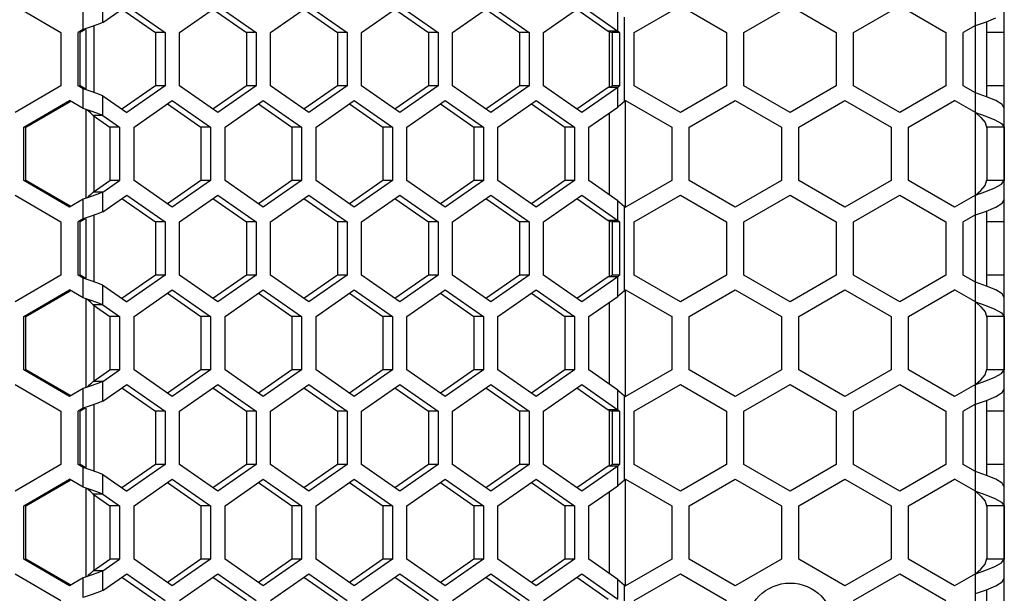
# Model space of a CAD drawing. Units: millimetres. Extents: x 58 to 3255, y 65 to 1877.
# Drawn here: x 777 to 862, y 1013 to 1063 of the extents above; entities that cross this region are included whole.
import ezdxf

# ---------------------------------------------------------------- set-up
doc = ezdxf.new("R2010")
doc.units = ezdxf.units.MM
doc.header["$LTSCALE"] = 181.49824
doc.layers.get('0').update_dxf_attribs({"linetype": 'CONTINUOUS'})

msp = doc.modelspace()

# ---------------------------------------------------------------- linework, layer by layer
at = {"color": 9, "linetype": 'Continuous'}
for p, q in [((859.898, 613.303), (859.898, 1407.303)), ((784.317, 1062.675), (784.317, 1064.38)), ((782.616, 1062.066), (782.616, 1063.771)), ((828.931, 1061.945), (828.931, 1063.65)), ((829.489, 1055.86), (829.489, 1063.145)), ((782.888, 1056.939), (782.888, 1062.066)), ((783.568, 1056.61), (783.568, 1062.395)), ((828.199, 1057.06), (828.199, 1061.945)), ((782.616, 1055.234), (782.616, 1056.939)), ((828.931, 1055.355), (828.931, 1057.06)), ((784.317, 1054.625), (784.317, 1056.33)), ((829.594, 1046.745), (829.594, 1055.921)), ((782.888, 1047.475), (782.888, 1055.13)), ((783.568, 1047.98), (783.568, 1054.625)), ((828.199, 1047.76), (828.199, 1054.845)), ((782.616, 1045.666), (782.616, 1047.371)), ((784.317, 1046.275), (784.317, 1047.98)), ((828.931, 1045.545), (828.931, 1047.25)), ((829.489, 1039.46), (829.489, 1046.745)), ((782.888, 1040.539), (782.888, 1045.666)), ((783.568, 1040.21), (783.568, 1045.995)), ((828.199, 1040.66), (828.199, 1045.545)), ((782.616, 1038.834), (782.616, 1040.539)), ((828.931, 1038.955), (828.931, 1040.66)), ((784.317, 1038.225), (784.317, 1039.93)), ((829.594, 1030.345), (829.594, 1039.521)), ((782.888, 1031.075), (782.888, 1038.73)), ((783.568, 1031.58), (783.568, 1038.225)), ((828.199, 1031.36), (828.199, 1038.445)), ((784.317, 1029.875), (784.317, 1031.58)), ((782.616, 1029.266), (782.616, 1030.971)), ((828.931, 1029.145), (828.931, 1030.85)), ((829.489, 1023.06), (829.489, 1030.345)), ((783.568, 1023.81), (783.568, 1029.595)), ((782.888, 1024.139), (782.888, 1029.266)), ((828.199, 1024.26), (828.199, 1029.145)), ((828.931, 1022.555), (828.931, 1024.26)), ((782.616, 1022.434), (782.616, 1024.139)), ((784.317, 1021.825), (784.317, 1023.53)), ((829.594, 1013.945), (829.594, 1023.121)), ((782.888, 1014.675), (782.888, 1022.33)), ((783.568, 1015.18), (783.568, 1021.825)), ((828.199, 1014.96), (828.199, 1022.045)), ((784.317, 1013.475), (784.317, 1015.18)), ((782.616, 1012.866), (782.616, 1014.571)), ((828.931, 1012.745), (828.931, 1014.45)), ((829.489, 1006.66), (829.489, 1013.945))]:
    msp.add_line(p, q, dxfattribs=at)
at = {"color": 3, "linetype": 'Continuous'}
for p, q in [((862.398, 613.303), (862.398, 1407.303)), ((776.721, 1064.121), (780.691, 1061.812)), ((784.317, 1062.675), (786.394, 1064.121)), ((786.394, 1064.121), (789.713, 1061.812)), ((790.958, 1061.812), (794.276, 1064.121)), ((794.276, 1064.121), (797.595, 1061.812)), ((798.84, 1061.812), (802.158, 1064.121)), ((802.158, 1064.121), (805.477, 1061.812)), ((806.721, 1061.812), (810.04, 1064.121)), ((810.04, 1064.121), (813.359, 1061.812)), ((814.603, 1061.812), (817.922, 1064.121)), ((817.922, 1064.121), (821.241, 1061.812)), ((822.485, 1061.812), (825.804, 1064.121)), ((825.804, 1064.121), (828.931, 1061.945)), ((830.345, 1061.812), (834.345, 1064.121)), ((834.345, 1064.121), (838.345, 1061.812)), ((839.845, 1061.812), (843.845, 1064.121)), ((843.845, 1064.121), (847.845, 1061.812)), ((849.345, 1061.812), (853.345, 1064.121)), ((853.345, 1064.121), (857.345, 1061.812)), ((859.898, 1062.42), (860.856, 1062.755)), ((860.856, 1062.755), (861.666, 1063.09)), ((780.691, 1061.812), (780.691, 1057.193)), ((782.616, 1062.066), (782.18, 1061.812)), ((782.18, 1057.193), (782.18, 1061.812)), ((789.713, 1061.812), (789.713, 1057.193)), ((790.958, 1057.193), (790.958, 1061.812)), ((797.595, 1061.812), (797.595, 1057.193)), ((798.84, 1057.193), (798.84, 1061.812)), ((805.477, 1061.812), (805.477, 1057.193)), ((806.721, 1057.193), (806.721, 1061.812)), ((813.359, 1061.812), (813.359, 1057.193)), ((814.603, 1057.193), (814.603, 1061.812)), ((821.241, 1061.812), (821.241, 1057.193)), ((822.485, 1057.193), (822.485, 1061.812)), ((829.067, 1061.812), (829.067, 1057.193)), ((830.345, 1057.193), (830.345, 1061.812)), ((838.345, 1061.812), (838.345, 1057.193)), ((839.845, 1057.193), (839.845, 1061.812)), ((847.845, 1061.812), (847.845, 1057.193)), ((849.345, 1057.193), (849.345, 1061.812)), ((857.345, 1061.812), (857.345, 1057.193)), ((859.898, 1062.42), (858.845, 1061.812)), ((858.845, 1057.193), (858.845, 1061.812)), ((780.691, 1057.193), (776.721, 1054.884)), ((782.616, 1056.939), (782.18, 1057.193)), ((783.21, 1056.736), (782.616, 1056.939)), ((789.713, 1057.193), (786.394, 1054.884)), ((794.276, 1054.884), (790.958, 1057.193)), ((797.595, 1057.193), (794.276, 1054.884)), ((802.158, 1054.884), (798.84, 1057.193)), ((805.477, 1057.193), (802.158, 1054.884)), ((810.04, 1054.884), (806.721, 1057.193)), ((813.359, 1057.193), (810.04, 1054.884)), ((817.922, 1054.884), (814.603, 1057.193)), ((821.241, 1057.193), (817.922, 1054.884)), ((825.804, 1054.884), (822.485, 1057.193)), ((828.931, 1057.06), (825.804, 1054.884)), ((834.345, 1054.884), (830.345, 1057.193)), ((838.345, 1057.193), (834.345, 1054.884)), ((843.845, 1054.884), (839.845, 1057.193)), ((847.845, 1057.193), (843.845, 1054.884)), ((853.345, 1054.884), (849.345, 1057.193)), ((857.345, 1057.193), (853.345, 1054.884)), ((859.898, 1056.585), (858.845, 1057.193)), ((777.465, 1053.612), (781.435, 1055.921)), ((782.616, 1055.234), (781.435, 1055.921)), ((784.317, 1056.33), (786.394, 1054.884)), ((787.017, 1053.612), (790.335, 1055.921)), ((790.335, 1055.921), (793.654, 1053.612)), ((794.899, 1053.612), (798.217, 1055.921)), ((798.217, 1055.921), (801.536, 1053.612)), ((802.781, 1053.612), (806.099, 1055.921)), ((806.099, 1055.921), (809.418, 1053.612)), ((810.662, 1053.612), (813.981, 1055.921)), ((813.981, 1055.921), (817.3, 1053.612)), ((818.544, 1053.612), (821.863, 1055.921)), ((821.863, 1055.921), (825.182, 1053.612)), ((829.489, 1055.86), (829.595, 1055.921)), ((829.595, 1055.921), (833.595, 1053.612)), ((835.095, 1053.612), (839.095, 1055.921)), ((839.095, 1055.921), (843.095, 1053.612)), ((844.595, 1053.612), (848.595, 1055.921)), ((848.595, 1055.921), (852.595, 1053.612)), ((854.095, 1053.612), (858.095, 1055.921)), ((859.898, 1054.88), (858.095, 1055.921)), ((860.856, 1056.25), (859.898, 1056.585)), ((861.666, 1055.915), (860.856, 1056.25)), ((783.21, 1055.031), (782.616, 1055.234)), ((826.426, 1053.612), (828.931, 1055.355)), ((784.317, 1054.625), (785.772, 1053.612)), ((859.898, 1054.88), (860.807, 1054.563)), ((860.807, 1054.563), (861.59, 1054.246)), ((861.59, 1054.246), (862.142, 1053.929)), ((777.465, 1048.993), (777.465, 1053.612)), ((785.772, 1053.612), (785.772, 1048.993)), ((787.017, 1048.993), (787.017, 1053.612)), ((793.654, 1053.612), (793.654, 1048.993)), ((794.899, 1048.993), (794.899, 1053.612)), ((801.536, 1053.612), (801.536, 1048.993)), ((802.781, 1048.993), (802.781, 1053.612)), ((809.418, 1053.612), (809.418, 1048.993)), ((810.662, 1048.993), (810.662, 1053.612)), ((817.3, 1053.612), (817.3, 1048.993)), ((818.544, 1048.993), (818.544, 1053.612)), ((825.182, 1053.612), (825.182, 1048.993)), ((826.426, 1048.993), (826.426, 1053.612)), ((833.595, 1053.612), (833.595, 1048.993)), ((835.095, 1048.993), (835.095, 1053.612)), ((843.095, 1053.612), (843.095, 1048.993)), ((844.595, 1048.993), (844.595, 1053.612)), ((852.595, 1053.612), (852.595, 1048.993)), ((854.095, 1048.993), (854.095, 1053.612)), ((862.142, 1053.929), (862.389, 1053.612)), ((862.389, 1053.612), (862.389, 1048.993)), ((781.435, 1046.684), (777.465, 1048.993)), ((784.317, 1047.98), (785.772, 1048.993)), ((790.335, 1046.684), (787.017, 1048.993)), ((793.654, 1048.993), (790.335, 1046.684)), ((798.217, 1046.684), (794.899, 1048.993)), ((801.536, 1048.993), (798.217, 1046.684)), ((806.099, 1046.684), (802.781, 1048.993)), ((809.418, 1048.993), (806.099, 1046.684)), ((813.981, 1046.684), (810.662, 1048.993)), ((817.3, 1048.993), (813.981, 1046.684)), ((821.863, 1046.684), (818.544, 1048.993)), ((825.182, 1048.993), (821.863, 1046.684)), ((828.931, 1047.25), (826.426, 1048.993)), ((833.595, 1048.993), (829.595, 1046.684)), ((839.095, 1046.684), (835.095, 1048.993)), ((843.095, 1048.993), (839.095, 1046.684)), ((848.595, 1046.684), (844.595, 1048.993)), ((852.595, 1048.993), (848.595, 1046.684)), ((858.095, 1046.684), (854.095, 1048.993)), ((862.142, 1048.676), (862.389, 1048.993)), ((860.807, 1048.042), (861.59, 1048.359)), ((861.59, 1048.359), (862.142, 1048.676)), ((776.721, 1047.721), (780.691, 1045.412)), ((782.616, 1047.371), (781.435, 1046.684)), ((783.21, 1047.574), (782.616, 1047.371)), ((784.317, 1046.275), (786.394, 1047.721)), ((786.394, 1047.721), (789.713, 1045.412)), ((790.958, 1045.412), (794.276, 1047.721)), ((794.276, 1047.721), (797.595, 1045.412)), ((798.84, 1045.412), (802.158, 1047.721)), ((802.158, 1047.721), (805.477, 1045.412)), ((806.721, 1045.412), (810.04, 1047.721)), ((810.04, 1047.721), (813.359, 1045.412)), ((814.603, 1045.412), (817.922, 1047.721)), ((817.922, 1047.721), (821.241, 1045.412)), ((822.485, 1045.412), (825.804, 1047.721)), ((825.804, 1047.721), (828.931, 1045.545)), ((830.345, 1045.412), (834.345, 1047.721)), ((834.345, 1047.721), (838.345, 1045.412)), ((839.845, 1045.412), (843.845, 1047.721)), ((843.845, 1047.721), (847.845, 1045.412)), ((849.345, 1045.412), (853.345, 1047.721)), ((853.345, 1047.721), (857.345, 1045.412)), ((859.898, 1047.725), (858.095, 1046.684)), ((859.898, 1047.725), (860.807, 1048.042)), ((862.207, 1047.024), (862.398, 1047.36)), ((829.489, 1046.745), (829.595, 1046.684)), ((860.856, 1046.355), (861.666, 1046.69)), ((861.666, 1046.69), (862.207, 1047.024)), ((782.616, 1045.666), (782.18, 1045.412)), ((859.898, 1046.02), (858.845, 1045.412)), ((859.898, 1046.02), (860.856, 1046.355)), ((780.691, 1045.412), (780.691, 1040.793)), ((782.18, 1040.793), (782.18, 1045.412)), ((789.713, 1045.412), (789.713, 1040.793)), ((790.958, 1040.793), (790.958, 1045.412)), ((797.595, 1045.412), (797.595, 1040.793)), ((798.84, 1040.793), (798.84, 1045.412)), ((805.477, 1045.412), (805.477, 1040.793)), ((806.721, 1040.793), (806.721, 1045.412)), ((813.359, 1045.412), (813.359, 1040.793)), ((814.603, 1040.793), (814.603, 1045.412)), ((821.241, 1045.412), (821.241, 1040.793)), ((822.485, 1040.793), (822.485, 1045.412)), ((829.067, 1045.412), (829.067, 1040.793)), ((830.345, 1040.793), (830.345, 1045.412)), ((838.345, 1045.412), (838.345, 1040.793)), ((839.845, 1040.793), (839.845, 1045.412)), ((847.845, 1045.412), (847.845, 1040.793)), ((849.345, 1040.793), (849.345, 1045.412)), ((857.345, 1045.412), (857.345, 1040.793)), ((858.845, 1040.793), (858.845, 1045.412)), ((780.691, 1040.793), (776.721, 1038.484)), ((782.616, 1040.539), (782.18, 1040.793)), ((783.21, 1040.336), (782.616, 1040.539)), ((789.713, 1040.793), (786.394, 1038.484)), ((794.276, 1038.484), (790.958, 1040.793)), ((797.595, 1040.793), (794.276, 1038.484)), ((802.158, 1038.484), (798.84, 1040.793)), ((805.477, 1040.793), (802.158, 1038.484)), ((810.04, 1038.484), (806.721, 1040.793)), ((813.359, 1040.793), (810.04, 1038.484)), ((817.922, 1038.484), (814.603, 1040.793)), ((821.241, 1040.793), (817.922, 1038.484)), ((825.804, 1038.484), (822.485, 1040.793)), ((828.931, 1040.66), (825.804, 1038.484)), ((834.345, 1038.484), (830.345, 1040.793)), ((838.345, 1040.793), (834.345, 1038.484)), ((843.845, 1038.484), (839.845, 1040.793)), ((847.845, 1040.793), (843.845, 1038.484)), ((853.345, 1038.484), (849.345, 1040.793)), ((857.345, 1040.793), (853.345, 1038.484)), ((859.898, 1040.185), (858.845, 1040.793)), ((784.317, 1039.93), (786.394, 1038.484)), ((860.856, 1039.85), (859.898, 1040.185)), ((861.666, 1039.515), (860.856, 1039.85)), ((777.465, 1037.212), (781.435, 1039.521)), ((782.616, 1038.834), (781.435, 1039.521)), ((783.21, 1038.631), (782.616, 1038.834)), ((787.017, 1037.212), (790.335, 1039.521)), ((790.335, 1039.521), (793.654, 1037.212)), ((794.899, 1037.212), (798.217, 1039.521)), ((798.217, 1039.521), (801.536, 1037.212)), ((802.781, 1037.212), (806.099, 1039.521)), ((806.099, 1039.521), (809.418, 1037.212)), ((810.662, 1037.212), (813.981, 1039.521)), ((813.981, 1039.521), (817.3, 1037.212)), ((818.544, 1037.212), (821.863, 1039.521)), ((821.863, 1039.521), (825.182, 1037.212)), ((826.426, 1037.212), (828.931, 1038.955)), ((829.489, 1039.46), (829.595, 1039.521)), ((829.595, 1039.521), (833.595, 1037.212)), ((835.095, 1037.212), (839.095, 1039.521)), ((839.095, 1039.521), (843.095, 1037.212)), ((844.595, 1037.212), (848.595, 1039.521)), ((848.595, 1039.521), (852.595, 1037.212)), ((854.095, 1037.212), (858.095, 1039.521)), ((859.898, 1038.48), (858.095, 1039.521)), ((784.317, 1038.225), (785.772, 1037.212)), ((859.898, 1038.48), (860.807, 1038.163)), ((860.807, 1038.163), (861.59, 1037.846)), ((777.465, 1032.593), (777.465, 1037.212)), ((785.772, 1037.212), (785.772, 1032.593)), ((787.017, 1032.593), (787.017, 1037.212)), ((793.654, 1037.212), (793.654, 1032.593)), ((794.899, 1032.593), (794.899, 1037.212)), ((801.536, 1037.212), (801.536, 1032.593)), ((802.781, 1032.593), (802.781, 1037.212)), ((809.418, 1037.212), (809.418, 1032.593)), ((810.662, 1032.593), (810.662, 1037.212)), ((817.3, 1037.212), (817.3, 1032.593)), ((818.544, 1032.593), (818.544, 1037.212)), ((825.182, 1037.212), (825.182, 1032.593)), ((826.426, 1032.593), (826.426, 1037.212)), ((833.595, 1037.212), (833.595, 1032.593)), ((835.095, 1032.593), (835.095, 1037.212)), ((843.095, 1037.212), (843.095, 1032.593)), ((844.595, 1032.593), (844.595, 1037.212)), ((852.595, 1037.212), (852.595, 1032.593)), ((854.095, 1032.593), (854.095, 1037.212)), ((861.59, 1037.846), (862.142, 1037.529)), ((862.142, 1037.529), (862.389, 1037.212)), ((862.389, 1037.212), (862.389, 1032.593)), ((781.435, 1030.284), (777.465, 1032.593)), ((784.317, 1031.58), (785.772, 1032.593)), ((790.335, 1030.284), (787.017, 1032.593)), ((793.654, 1032.593), (790.335, 1030.284)), ((798.217, 1030.284), (794.899, 1032.593)), ((801.536, 1032.593), (798.217, 1030.284)), ((806.099, 1030.284), (802.781, 1032.593)), ((809.418, 1032.593), (806.099, 1030.284)), ((813.981, 1030.284), (810.662, 1032.593)), ((817.3, 1032.593), (813.981, 1030.284)), ((821.863, 1030.284), (818.544, 1032.593)), ((825.182, 1032.593), (821.863, 1030.284)), ((828.931, 1030.85), (826.426, 1032.593)), ((833.595, 1032.593), (829.595, 1030.284)), ((839.095, 1030.284), (835.095, 1032.593)), ((843.095, 1032.593), (839.095, 1030.284)), ((848.595, 1030.284), (844.595, 1032.593)), ((852.595, 1032.593), (848.595, 1030.284)), ((858.095, 1030.284), (854.095, 1032.593)), ((860.807, 1031.642), (861.59, 1031.959)), ((861.59, 1031.959), (862.142, 1032.276)), ((862.142, 1032.276), (862.389, 1032.593)), ((776.721, 1031.321), (780.691, 1029.012)), ((783.21, 1031.174), (782.616, 1030.971)), ((784.317, 1029.875), (786.394, 1031.321)), ((786.394, 1031.321), (789.713, 1029.012)), ((790.958, 1029.012), (794.276, 1031.321)), ((794.276, 1031.321), (797.595, 1029.012)), ((798.84, 1029.012), (802.158, 1031.321)), ((802.158, 1031.321), (805.477, 1029.012)), ((806.721, 1029.012), (810.04, 1031.321)), ((810.04, 1031.321), (813.359, 1029.012)), ((814.603, 1029.012), (817.922, 1031.321)), ((817.922, 1031.321), (821.241, 1029.012)), ((822.485, 1029.012), (825.804, 1031.321)), ((825.804, 1031.321), (828.931, 1029.145)), ((830.345, 1029.012), (834.345, 1031.321)), ((834.345, 1031.321), (838.345, 1029.012)), ((839.845, 1029.012), (843.845, 1031.321)), ((843.845, 1031.321), (847.845, 1029.012)), ((849.345, 1029.012), (853.345, 1031.321)), ((853.345, 1031.321), (857.345, 1029.012)), ((859.898, 1031.325), (858.095, 1030.284)), ((859.898, 1031.325), (860.807, 1031.642)), ((782.616, 1030.971), (781.435, 1030.284)), ((829.489, 1030.345), (829.595, 1030.284)), ((860.856, 1029.955), (861.666, 1030.29)), ((861.666, 1030.29), (862.207, 1030.624)), ((862.207, 1030.624), (862.398, 1030.96)), ((859.898, 1029.62), (858.845, 1029.012)), ((859.898, 1029.62), (860.856, 1029.955)), ((780.691, 1029.012), (780.691, 1024.393)), ((782.616, 1029.266), (782.18, 1029.012)), ((782.18, 1024.393), (782.18, 1029.012)), ((789.713, 1029.012), (789.713, 1024.393)), ((790.958, 1024.393), (790.958, 1029.012)), ((797.595, 1029.012), (797.595, 1024.393)), ((798.84, 1024.393), (798.84, 1029.012)), ((805.477, 1029.012), (805.477, 1024.393)), ((806.721, 1024.393), (806.721, 1029.012)), ((813.359, 1029.012), (813.359, 1024.393)), ((814.603, 1024.393), (814.603, 1029.012)), ((821.241, 1029.012), (821.241, 1024.393)), ((822.485, 1024.393), (822.485, 1029.012)), ((829.067, 1029.012), (829.067, 1024.393)), ((830.345, 1024.393), (830.345, 1029.012)), ((838.345, 1029.012), (838.345, 1024.393)), ((839.845, 1024.393), (839.845, 1029.012)), ((847.845, 1029.012), (847.845, 1024.393)), ((849.345, 1024.393), (849.345, 1029.012)), ((857.345, 1029.012), (857.345, 1024.393)), ((858.845, 1024.393), (858.845, 1029.012)), ((780.691, 1024.393), (776.721, 1022.084)), ((782.616, 1024.139), (782.18, 1024.393)), ((789.713, 1024.393), (786.394, 1022.084)), ((794.276, 1022.084), (790.958, 1024.393)), ((797.595, 1024.393), (794.276, 1022.084)), ((802.158, 1022.084), (798.84, 1024.393)), ((805.477, 1024.393), (802.158, 1022.084)), ((810.04, 1022.084), (806.721, 1024.393)), ((813.359, 1024.393), (810.04, 1022.084)), ((817.922, 1022.084), (814.603, 1024.393)), ((821.241, 1024.393), (817.922, 1022.084)), ((825.804, 1022.084), (822.485, 1024.393)), ((828.931, 1024.26), (825.804, 1022.084)), ((834.345, 1022.084), (830.345, 1024.393)), ((838.345, 1024.393), (834.345, 1022.084)), ((843.845, 1022.084), (839.845, 1024.393)), ((847.845, 1024.393), (843.845, 1022.084)), ((853.345, 1022.084), (849.345, 1024.393)), ((857.345, 1024.393), (853.345, 1022.084)), ((859.898, 1023.785), (858.845, 1024.393)), ((783.21, 1023.936), (782.616, 1024.139)), ((784.317, 1023.53), (786.394, 1022.084)), ((860.856, 1023.45), (859.898, 1023.785)), ((861.666, 1023.115), (860.856, 1023.45)), ((777.465, 1020.812), (781.435, 1023.121)), ((782.616, 1022.434), (781.435, 1023.121)), ((787.017, 1020.812), (790.335, 1023.121)), ((790.335, 1023.121), (793.654, 1020.812)), ((794.899, 1020.812), (798.217, 1023.121)), ((798.217, 1023.121), (801.536, 1020.812)), ((802.781, 1020.812), (806.099, 1023.121)), ((806.099, 1023.121), (809.418, 1020.812)), ((810.662, 1020.812), (813.981, 1023.121)), ((813.981, 1023.121), (817.3, 1020.812)), ((818.544, 1020.812), (821.863, 1023.121)), ((821.863, 1023.121), (825.182, 1020.812)), ((826.426, 1020.812), (828.931, 1022.555)), ((829.489, 1023.06), (829.595, 1023.121)), ((829.595, 1023.121), (833.595, 1020.812)), ((835.095, 1020.812), (839.095, 1023.121)), ((839.095, 1023.121), (843.095, 1020.812)), ((844.595, 1020.812), (848.595, 1023.121)), ((848.595, 1023.121), (852.595, 1020.812)), ((854.095, 1020.812), (858.095, 1023.121)), ((859.898, 1022.08), (858.095, 1023.121)), ((783.21, 1022.231), (782.616, 1022.434)), ((784.317, 1021.825), (785.772, 1020.812)), ((859.898, 1022.08), (860.807, 1021.763)), ((860.807, 1021.763), (861.59, 1021.446)), ((861.59, 1021.446), (862.142, 1021.129)), ((862.142, 1021.129), (862.389, 1020.812)), ((777.465, 1016.193), (777.465, 1020.812)), ((785.772, 1020.812), (785.772, 1016.193)), ((787.017, 1016.193), (787.017, 1020.812)), ((793.654, 1020.812), (793.654, 1016.193)), ((794.899, 1016.193), (794.899, 1020.812)), ((801.536, 1020.812), (801.536, 1016.193)), ((802.781, 1016.193), (802.781, 1020.812)), ((809.418, 1020.812), (809.418, 1016.193)), ((810.662, 1016.193), (810.662, 1020.812)), ((817.3, 1020.812), (817.3, 1016.193)), ((818.544, 1016.193), (818.544, 1020.812)), ((825.182, 1020.812), (825.182, 1016.193)), ((826.426, 1016.193), (826.426, 1020.812)), ((833.595, 1020.812), (833.595, 1016.193)), ((835.095, 1016.193), (835.095, 1020.812)), ((843.095, 1020.812), (843.095, 1016.193)), ((844.595, 1016.193), (844.595, 1020.812)), ((852.595, 1020.812), (852.595, 1016.193)), ((854.095, 1016.193), (854.095, 1020.812)), ((862.389, 1020.812), (862.389, 1016.193)), ((781.435, 1013.884), (777.465, 1016.193)), ((784.317, 1015.18), (785.772, 1016.193)), ((790.335, 1013.884), (787.017, 1016.193)), ((793.654, 1016.193), (790.335, 1013.884)), ((798.217, 1013.884), (794.899, 1016.193)), ((801.536, 1016.193), (798.217, 1013.884)), ((806.099, 1013.884), (802.781, 1016.193)), ((809.418, 1016.193), (806.099, 1013.884)), ((813.981, 1013.884), (810.662, 1016.193)), ((817.3, 1016.193), (813.981, 1013.884)), ((821.863, 1013.884), (818.544, 1016.193)), ((825.182, 1016.193), (821.863, 1013.884)), ((828.931, 1014.45), (826.426, 1016.193)), ((833.595, 1016.193), (829.595, 1013.884)), ((839.095, 1013.884), (835.095, 1016.193)), ((843.095, 1016.193), (839.095, 1013.884)), ((848.595, 1013.884), (844.595, 1016.193)), ((852.595, 1016.193), (848.595, 1013.884)), ((858.095, 1013.884), (854.095, 1016.193)), ((861.59, 1015.559), (862.142, 1015.876)), ((862.142, 1015.876), (862.389, 1016.193)), ((776.721, 1014.921), (780.691, 1012.612)), ((784.317, 1013.475), (786.394, 1014.921)), ((786.394, 1014.921), (789.713, 1012.612)), ((790.958, 1012.612), (794.276, 1014.921)), ((794.276, 1014.921), (797.595, 1012.612)), ((798.84, 1012.612), (802.158, 1014.921)), ((802.158, 1014.921), (805.477, 1012.612)), ((806.721, 1012.612), (810.04, 1014.921)), ((810.04, 1014.921), (813.359, 1012.612)), ((814.603, 1012.612), (817.922, 1014.921)), ((817.922, 1014.921), (821.241, 1012.612)), ((822.485, 1012.612), (825.804, 1014.921)), ((825.804, 1014.921), (828.931, 1012.745)), ((830.345, 1012.612), (834.345, 1014.921)), ((834.345, 1014.921), (838.345, 1012.612)), ((849.345, 1012.612), (853.345, 1014.921)), ((853.345, 1014.921), (857.345, 1012.612)), ((859.898, 1014.925), (858.095, 1013.884)), ((859.898, 1014.925), (860.807, 1015.242)), ((860.807, 1015.242), (861.59, 1015.559)), ((782.616, 1014.571), (781.435, 1013.884)), ((783.21, 1014.774), (782.616, 1014.571)), ((861.666, 1013.89), (862.207, 1014.224)), ((862.207, 1014.224), (862.398, 1014.56)), ((829.489, 1013.945), (829.595, 1013.884)), ((859.898, 1013.22), (860.856, 1013.555)), ((860.856, 1013.555), (861.666, 1013.89))]:
    msp.add_line(p, q, dxfattribs=at)
at = {"color": 7, "linetype": 'Continuous'}
for p, q in [((785.976, 1063.83), (788.876, 1061.812)), ((793.858, 1063.83), (796.758, 1061.812)), ((801.74, 1063.83), (804.64, 1061.812)), ((809.621, 1063.83), (812.521, 1061.812)), ((817.503, 1063.83), (820.403, 1061.812)), ((825.385, 1063.83), (828.094, 1061.945)), ((860.898, 1056.233), (860.898, 1062.772)), ((782.799, 1062.066), (782.362, 1061.812)), ((782.362, 1057.193), (782.362, 1061.812)), ((788.876, 1061.812), (788.876, 1057.193)), ((789.713, 1061.812), (788.876, 1061.812)), ((796.758, 1061.812), (796.758, 1057.193)), ((797.595, 1061.812), (796.758, 1061.812)), ((804.64, 1061.812), (804.64, 1057.193)), ((805.477, 1061.812), (804.64, 1061.812)), ((812.521, 1061.812), (812.521, 1057.193)), ((813.359, 1061.812), (812.521, 1061.812)), ((820.403, 1061.812), (820.403, 1057.193)), ((821.241, 1061.812), (820.403, 1061.812)), ((828.931, 1061.945), (828.094, 1061.945)), ((828.433, 1061.812), (828.433, 1057.193)), ((829.067, 1061.812), (828.433, 1061.812)), ((862.398, 1061.812), (860.898, 1061.812)), ((782.799, 1056.939), (782.362, 1057.193)), ((788.876, 1057.193), (785.976, 1055.175)), ((789.713, 1057.193), (788.876, 1057.193)), ((796.758, 1057.193), (793.858, 1055.175)), ((797.595, 1057.193), (796.758, 1057.193)), ((804.64, 1057.193), (801.74, 1055.175)), ((805.477, 1057.193), (804.64, 1057.193)), ((812.521, 1057.193), (809.621, 1055.175)), ((813.359, 1057.193), (812.521, 1057.193)), ((820.403, 1057.193), (817.503, 1055.175)), ((821.241, 1057.193), (820.403, 1057.193)), ((828.094, 1057.06), (825.385, 1055.175)), ((828.931, 1057.06), (828.094, 1057.06)), ((829.067, 1057.193), (828.433, 1057.193)), ((862.398, 1057.193), (860.898, 1057.193)), ((777.648, 1053.612), (781.481, 1055.842)), ((789.917, 1055.63), (792.817, 1053.612)), ((797.799, 1055.63), (800.699, 1053.612)), ((805.681, 1055.63), (808.58, 1053.612)), ((813.562, 1055.63), (816.462, 1053.612)), ((821.444, 1055.63), (824.344, 1053.612)), ((783.479, 1054.625), (784.935, 1053.612)), ((784.317, 1054.625), (783.479, 1054.625)), ((777.648, 1048.993), (777.648, 1053.612)), ((784.935, 1053.612), (784.935, 1048.993)), ((785.772, 1053.612), (784.935, 1053.612)), ((792.817, 1053.612), (792.817, 1048.993)), ((793.654, 1053.612), (792.817, 1053.612)), ((800.699, 1053.612), (800.699, 1048.993)), ((801.536, 1053.612), (800.699, 1053.612)), ((808.58, 1053.612), (808.58, 1048.993)), ((809.418, 1053.612), (808.58, 1053.612)), ((816.462, 1053.612), (816.462, 1048.993)), ((817.3, 1053.612), (816.462, 1053.612)), ((824.344, 1053.612), (824.344, 1048.993)), ((825.182, 1053.612), (824.344, 1053.612)), ((860.735, 1054.035), (860.898, 1053.541)), ((860.898, 1053.612), (860.898, 1048.993)), ((862.389, 1053.612), (860.898, 1053.612)), ((781.481, 1046.763), (777.648, 1048.993)), ((783.479, 1047.98), (784.935, 1048.993)), ((785.772, 1048.993), (784.935, 1048.993)), ((792.817, 1048.993), (789.917, 1046.975)), ((793.654, 1048.993), (792.817, 1048.993)), ((800.699, 1048.993), (797.799, 1046.975)), ((801.536, 1048.993), (800.699, 1048.993)), ((808.58, 1048.993), (805.681, 1046.975)), ((809.418, 1048.993), (808.58, 1048.993)), ((816.462, 1048.993), (813.562, 1046.975)), ((817.3, 1048.993), (816.462, 1048.993)), ((824.344, 1048.993), (821.444, 1046.975)), ((825.182, 1048.993), (824.344, 1048.993)), ((860.735, 1048.57), (860.898, 1049.064)), ((862.389, 1048.993), (860.898, 1048.993)), ((784.317, 1047.98), (783.479, 1047.98)), ((785.976, 1047.43), (788.876, 1045.412)), ((793.858, 1047.43), (796.758, 1045.412)), ((801.74, 1047.43), (804.64, 1045.412)), ((809.621, 1047.43), (812.521, 1045.412)), ((817.503, 1047.43), (820.403, 1045.412)), ((825.385, 1047.43), (828.094, 1045.545)), ((782.799, 1045.666), (782.362, 1045.412)), ((860.898, 1039.833), (860.898, 1046.372)), ((782.362, 1040.793), (782.362, 1045.412)), ((788.876, 1045.412), (788.876, 1040.793)), ((789.713, 1045.412), (788.876, 1045.412)), ((796.758, 1045.412), (796.758, 1040.793)), ((797.595, 1045.412), (796.758, 1045.412)), ((804.64, 1045.412), (804.64, 1040.793)), ((805.477, 1045.412), (804.64, 1045.412)), ((812.521, 1045.412), (812.521, 1040.793)), ((813.359, 1045.412), (812.521, 1045.412)), ((820.403, 1045.412), (820.403, 1040.793)), ((821.241, 1045.412), (820.403, 1045.412)), ((828.931, 1045.545), (828.094, 1045.545)), ((828.433, 1045.412), (828.433, 1040.793)), ((829.067, 1045.412), (828.433, 1045.412)), ((862.398, 1045.412), (860.898, 1045.412)), ((782.799, 1040.539), (782.362, 1040.793)), ((788.876, 1040.793), (785.976, 1038.775)), ((789.713, 1040.793), (788.876, 1040.793)), ((796.758, 1040.793), (793.858, 1038.775)), ((797.595, 1040.793), (796.758, 1040.793)), ((804.64, 1040.793), (801.74, 1038.775)), ((805.477, 1040.793), (804.64, 1040.793)), ((812.521, 1040.793), (809.621, 1038.775)), ((813.359, 1040.793), (812.521, 1040.793)), ((820.403, 1040.793), (817.503, 1038.775)), ((821.241, 1040.793), (820.403, 1040.793)), ((828.094, 1040.66), (825.385, 1038.775)), ((828.931, 1040.66), (828.094, 1040.66)), ((829.067, 1040.793), (828.433, 1040.793)), ((862.398, 1040.793), (860.898, 1040.793)), ((777.648, 1037.212), (781.481, 1039.442)), ((789.917, 1039.23), (792.817, 1037.212)), ((797.799, 1039.23), (800.699, 1037.212)), ((805.681, 1039.23), (808.58, 1037.212)), ((813.562, 1039.23), (816.462, 1037.212)), ((821.444, 1039.23), (824.344, 1037.212)), ((783.479, 1038.225), (784.935, 1037.212)), ((784.317, 1038.225), (783.479, 1038.225)), ((777.648, 1032.593), (777.648, 1037.212)), ((784.935, 1037.212), (784.935, 1032.593)), ((785.772, 1037.212), (784.935, 1037.212)), ((792.817, 1037.212), (792.817, 1032.593)), ((793.654, 1037.212), (792.817, 1037.212)), ((800.699, 1037.212), (800.699, 1032.593)), ((801.536, 1037.212), (800.699, 1037.212)), ((808.58, 1037.212), (808.58, 1032.593)), ((809.418, 1037.212), (808.58, 1037.212)), ((816.462, 1037.212), (816.462, 1032.593)), ((817.3, 1037.212), (816.462, 1037.212)), ((824.344, 1037.212), (824.344, 1032.593)), ((825.182, 1037.212), (824.344, 1037.212)), ((860.735, 1037.635), (860.898, 1037.141)), ((860.898, 1037.212), (860.898, 1032.593)), ((862.389, 1037.212), (860.898, 1037.212)), ((781.481, 1030.363), (777.648, 1032.593)), ((783.479, 1031.58), (784.935, 1032.593)), ((785.772, 1032.593), (784.935, 1032.593)), ((792.817, 1032.593), (789.917, 1030.575)), ((793.654, 1032.593), (792.817, 1032.593)), ((800.699, 1032.593), (797.799, 1030.575)), ((801.536, 1032.593), (800.699, 1032.593)), ((808.58, 1032.593), (805.681, 1030.575)), ((809.418, 1032.593), (808.58, 1032.593)), ((816.462, 1032.593), (813.562, 1030.575)), ((817.3, 1032.593), (816.462, 1032.593)), ((824.344, 1032.593), (821.444, 1030.575)), ((825.182, 1032.593), (824.344, 1032.593)), ((860.735, 1032.17), (860.898, 1032.664)), ((862.389, 1032.593), (860.898, 1032.593)), ((784.317, 1031.58), (783.479, 1031.58)), ((785.976, 1031.03), (788.876, 1029.012)), ((793.858, 1031.03), (796.758, 1029.012)), ((801.74, 1031.03), (804.64, 1029.012)), ((809.621, 1031.03), (812.521, 1029.012)), ((817.503, 1031.03), (820.403, 1029.012)), ((825.385, 1031.03), (828.094, 1029.145)), ((860.898, 1023.433), (860.898, 1029.972)), ((782.799, 1029.266), (782.362, 1029.012)), ((782.362, 1024.393), (782.362, 1029.012)), ((788.876, 1029.012), (788.876, 1024.393)), ((789.713, 1029.012), (788.876, 1029.012)), ((796.758, 1029.012), (796.758, 1024.393)), ((797.595, 1029.012), (796.758, 1029.012)), ((804.64, 1029.012), (804.64, 1024.393)), ((805.477, 1029.012), (804.64, 1029.012)), ((812.521, 1029.012), (812.521, 1024.393)), ((813.359, 1029.012), (812.521, 1029.012)), ((820.403, 1029.012), (820.403, 1024.393)), ((821.241, 1029.012), (820.403, 1029.012)), ((828.931, 1029.145), (828.094, 1029.145)), ((828.433, 1029.012), (828.433, 1024.393)), ((829.067, 1029.012), (828.433, 1029.012)), ((862.398, 1029.012), (860.898, 1029.012)), ((782.799, 1024.139), (782.362, 1024.393)), ((788.876, 1024.393), (785.976, 1022.375)), ((789.713, 1024.393), (788.876, 1024.393)), ((796.758, 1024.393), (793.858, 1022.375)), ((797.595, 1024.393), (796.758, 1024.393)), ((804.64, 1024.393), (801.74, 1022.375)), ((805.477, 1024.393), (804.64, 1024.393)), ((812.521, 1024.393), (809.621, 1022.375)), ((813.359, 1024.393), (812.521, 1024.393)), ((820.403, 1024.393), (817.503, 1022.375)), ((821.241, 1024.393), (820.403, 1024.393)), ((828.094, 1024.26), (825.385, 1022.375)), ((828.931, 1024.26), (828.094, 1024.26)), ((829.067, 1024.393), (828.433, 1024.393)), ((862.398, 1024.393), (860.898, 1024.393)), ((777.648, 1020.812), (781.481, 1023.042)), ((789.917, 1022.83), (792.817, 1020.812)), ((797.799, 1022.83), (800.699, 1020.812)), ((805.681, 1022.83), (808.58, 1020.812)), ((813.562, 1022.83), (816.462, 1020.812)), ((821.444, 1022.83), (824.344, 1020.812)), ((783.479, 1021.825), (784.935, 1020.812)), ((784.317, 1021.825), (783.479, 1021.825)), ((860.735, 1021.235), (860.898, 1020.741)), ((777.648, 1016.193), (777.648, 1020.812)), ((784.935, 1020.812), (784.935, 1016.193)), ((785.772, 1020.812), (784.935, 1020.812)), ((792.817, 1020.812), (792.817, 1016.193)), ((793.654, 1020.812), (792.817, 1020.812)), ((800.699, 1020.812), (800.699, 1016.193)), ((801.536, 1020.812), (800.699, 1020.812)), ((808.58, 1020.812), (808.58, 1016.193)), ((809.418, 1020.812), (808.58, 1020.812)), ((816.462, 1020.812), (816.462, 1016.193)), ((817.3, 1020.812), (816.462, 1020.812)), ((824.344, 1020.812), (824.344, 1016.193)), ((825.182, 1020.812), (824.344, 1020.812)), ((860.898, 1020.812), (860.898, 1016.193)), ((862.389, 1020.812), (860.898, 1020.812)), ((781.481, 1013.963), (777.648, 1016.193)), ((783.479, 1015.18), (784.935, 1016.193)), ((785.772, 1016.193), (784.935, 1016.193)), ((792.817, 1016.193), (789.917, 1014.175)), ((793.654, 1016.193), (792.817, 1016.193)), ((800.699, 1016.193), (797.799, 1014.175)), ((801.536, 1016.193), (800.699, 1016.193)), ((808.58, 1016.193), (805.681, 1014.175)), ((809.418, 1016.193), (808.58, 1016.193)), ((816.462, 1016.193), (813.562, 1014.175)), ((817.3, 1016.193), (816.462, 1016.193)), ((824.344, 1016.193), (821.444, 1014.175)), ((825.182, 1016.193), (824.344, 1016.193)), ((860.735, 1015.77), (860.898, 1016.264)), ((862.389, 1016.193), (860.898, 1016.193)), ((784.317, 1015.18), (783.479, 1015.18)), ((785.976, 1014.63), (788.876, 1012.612)), ((793.858, 1014.63), (796.758, 1012.612)), ((801.74, 1014.63), (804.64, 1012.612)), ((809.621, 1014.63), (812.521, 1012.612)), ((817.503, 1014.63), (820.403, 1012.612)), ((825.385, 1014.63), (828.094, 1012.745)), ((860.898, 1007.033), (860.898, 1013.572))]:
    msp.add_line(p, q, dxfattribs=at)
at = {"color": 3, "linetype": 'Continuous'}
for points in [[(784.317, 1062.675), (783.788, 1062.472), (783.21, 1062.269), (782.616, 1062.066)], [(828.931, 1061.945), (828.975, 1061.901), (829.02, 1061.856), (829.067, 1061.812)], [(784.317, 1056.33), (783.788, 1056.533), (783.21, 1056.736)], [(828.931, 1057.06), (828.975, 1057.104), (829.02, 1057.149), (829.067, 1057.193)], [(828.931, 1055.355), (829.105, 1055.523), (829.293, 1055.692), (829.489, 1055.86)], [(862.398, 1055.245), (862.207, 1055.581), (861.666, 1055.915)], [(784.317, 1054.625), (783.788, 1054.828), (783.21, 1055.031)], [(784.317, 1047.98), (783.788, 1047.777), (783.21, 1047.574)], [(828.931, 1047.25), (829.105, 1047.082), (829.293, 1046.913), (829.489, 1046.745)], [(784.317, 1046.275), (783.788, 1046.072), (783.21, 1045.869), (782.616, 1045.666)], [(828.931, 1045.545), (828.975, 1045.501), (829.02, 1045.456), (829.067, 1045.412)], [(828.931, 1040.66), (828.975, 1040.704), (829.02, 1040.749), (829.067, 1040.793)], [(784.317, 1039.93), (783.788, 1040.133), (783.21, 1040.336)], [(828.931, 1038.955), (829.105, 1039.123), (829.293, 1039.292), (829.489, 1039.46)], [(862.398, 1038.845), (862.207, 1039.181), (861.666, 1039.515)], [(784.317, 1038.225), (783.788, 1038.428), (783.21, 1038.631)], [(784.317, 1031.58), (783.788, 1031.377), (783.21, 1031.174)], [(828.931, 1030.85), (829.105, 1030.682), (829.293, 1030.513), (829.489, 1030.345)], [(784.317, 1029.875), (783.788, 1029.672), (783.21, 1029.469), (782.616, 1029.266)], [(828.931, 1029.145), (828.975, 1029.101), (829.02, 1029.056), (829.067, 1029.012)], [(828.931, 1024.26), (828.975, 1024.304), (829.02, 1024.349), (829.067, 1024.393)], [(784.317, 1023.53), (783.788, 1023.733), (783.21, 1023.936)], [(828.931, 1022.555), (829.105, 1022.723), (829.293, 1022.892), (829.489, 1023.06)], [(862.398, 1022.445), (862.207, 1022.781), (861.666, 1023.115)], [(784.317, 1021.825), (783.788, 1022.028), (783.21, 1022.231)], [(784.317, 1015.18), (783.788, 1014.977), (783.21, 1014.774)], [(828.931, 1014.45), (829.105, 1014.282), (829.293, 1014.113), (829.489, 1013.945)], [(784.317, 1013.475), (783.788, 1013.272), (783.21, 1013.069), (782.616, 1012.866)]]:
    msp.add_lwpolyline(points, dxfattribs=at)
at = {"color": 7, "linetype": 'Continuous'}
for points in [[(828.094, 1061.945), (828.204, 1061.901), (828.317, 1061.856), (828.433, 1061.812)], [(828.094, 1057.06), (828.204, 1057.104), (828.317, 1057.149), (828.433, 1057.193)], [(783.479, 1054.625), (783.268, 1054.828), (783.037, 1055.031), (782.921, 1055.13)], [(859.898, 1054.88), (860.374, 1054.458), (860.735, 1054.035)], [(859.898, 1047.725), (860.374, 1048.147), (860.735, 1048.57)], [(783.479, 1047.98), (783.268, 1047.777), (783.037, 1047.574), (782.921, 1047.475)], [(828.094, 1045.545), (828.204, 1045.501), (828.317, 1045.456), (828.433, 1045.412)], [(828.094, 1040.66), (828.204, 1040.704), (828.317, 1040.749), (828.433, 1040.793)], [(783.479, 1038.225), (783.268, 1038.428), (783.037, 1038.631), (782.921, 1038.73)], [(859.898, 1038.48), (860.374, 1038.058), (860.735, 1037.635)], [(859.898, 1031.325), (860.374, 1031.747), (860.735, 1032.17)], [(783.479, 1031.58), (783.268, 1031.377), (783.037, 1031.174), (782.921, 1031.075)], [(828.094, 1029.145), (828.204, 1029.101), (828.317, 1029.056), (828.433, 1029.012)], [(828.094, 1024.26), (828.204, 1024.304), (828.317, 1024.349), (828.433, 1024.393)], [(783.479, 1021.825), (783.268, 1022.028), (783.037, 1022.231), (782.921, 1022.33)], [(859.898, 1022.08), (860.374, 1021.658), (860.735, 1021.235)], [(859.898, 1014.925), (860.374, 1015.347), (860.735, 1015.77)], [(783.479, 1015.18), (783.268, 1014.977), (783.037, 1014.774), (782.921, 1014.675)]]:
    msp.add_lwpolyline(points, dxfattribs=at)
msp.add_circle((843.845, 1010.33), 3.8, dxfattribs=at)

doc.saveas('drawing.dxf')
